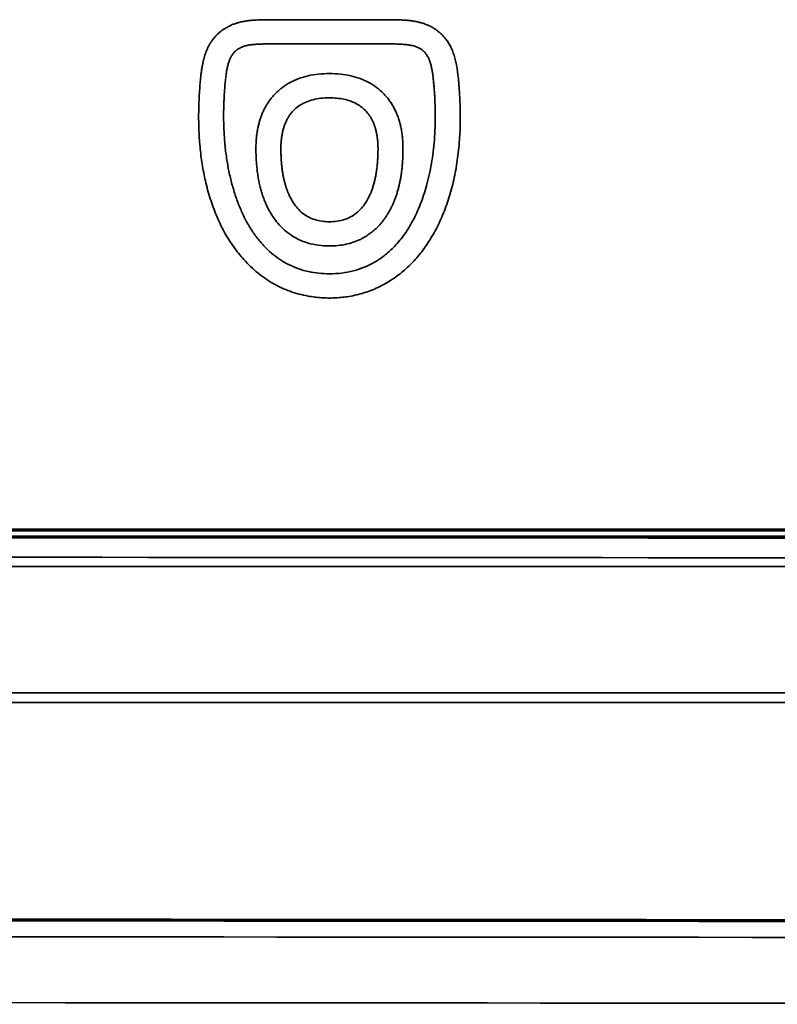
# Model space of a CAD drawing. Units: inches. Extents: x 26.6 to 122.7, y 0.9 to 97.6.
# Drawn here: x 88.9 to 89.5, y 69.9 to 70.7 of the extents above; entities that cross this region are included whole.
import ezdxf

# ---------------------------------------------------------------- set-up
doc = ezdxf.new("R2010")
doc.units = ezdxf.units.IN
doc.header["$MEASUREMENT"] = 0
doc.layers.add('1', color=7, linetype='Continuous')

msp = doc.modelspace()

# ---------------------------------------------------------------- linework, layer by layer
at = {"layer": '1', "color": 7, "linetype": 'Continuous', "lineweight": 70}
for p, q in [((90.81488543775288, 70.30287377488989), (88.49139739305289, 70.30287377488989)), ((88.49139739305289, 70.29775619401855), (90.81488543775288, 70.29775619401855))]:
    msp.add_line(p, q, dxfattribs=at)
at = {"layer": '1', "color": 7, "linetype": 'Continuous', "lineweight": 35}
msp.add_line((86.42303227377627, 70.16549911949312), (91.84517359514135, 70.16549911949312), dxfattribs=at)
for points, degree, knots in [([(89.27606725460979, 70.6914257324199), (89.27672607617828, 70.69035252703718), (89.27796482379287, 70.68807986771574), (89.27954222558026, 70.68441977376025), (89.2808839440508, 70.68042692300823), (89.28175120910899, 70.67706194528945), (89.28230245691105, 70.6744015369139), (89.28264299608173, 70.6724983538183), (89.28296927525233, 70.67042095091679), (89.283280218904, 70.66816903306798), (89.28357610355667, 70.66574263615087), (89.28385679527096, 70.66314171113504), (89.28412234289053, 70.6603662504152), (89.28437253597255, 70.65741622005325), (89.2847245555003, 70.65274715516237), (89.28509703471056, 70.64646703504843), (89.28536220315917, 70.6386839252153), (89.28542337491766, 70.63105879048013), (89.28528037244902, 70.62359145579855), (89.28478381151947, 70.61317182758182), (89.2835269938229, 70.60002622681934), (89.28086408159021, 70.58444573618573), (89.27710829073786, 70.5697623979981), (89.27225768385989, 70.55597752446661), (89.26636752236757, 70.54322018182624), (89.2595604935969, 70.5316078294092), (89.25189113242587, 70.52128699492754), (89.24336614095233, 70.51228361425058), (89.23398499949923, 70.50460880597137), (89.22546571087099, 70.4993269700046), (89.2183023811838, 70.49581534063032), (89.21275717302595, 70.49355885422432), (89.20706193425528, 70.4916874713164), (89.20121655428554, 70.49020092122015), (89.19551649101868, 70.48915674795313), (89.19002550774363, 70.48848359234789), (89.18479498050127, 70.48812679546394), (89.17957346262062, 70.488058818993), (89.17436119199886, 70.4882787078813), (89.16915827084588, 70.4887871736947), (89.16322165693256, 70.48969603889546), (89.15663351234846, 70.49116082074697), (89.14951452988814, 70.49338428552397), (89.14266385404835, 70.4961864204652), (89.13608302132482, 70.49956744994716), (89.12977296619968, 70.50352644082562), (89.1237343768577, 70.5080623066439), (89.1179674478746, 70.51317427516227), (89.11138627084827, 70.51998353081333), (89.10433221639528, 70.5288183258927), (89.09729419574967, 70.53999597963731), (89.09125087065561, 70.55227937597), (89.08620121080614, 70.56566452901097), (89.08296067399982, 70.57720556058148), (89.08091090723437, 70.58647673744298), (89.07967490283227, 70.59317078992734), (89.07864525423011, 70.60002036172631), (89.07782274274052, 70.60702581557724), (89.07720705925041, 70.61418704864234), (89.07679845646538, 70.62150409165233), (89.07659604101437, 70.62897693959607), (89.07660256974626, 70.63606818213279), (89.07675885847598, 70.64270660691518), (89.0770188841579, 70.64882326285888), (89.07739782525428, 70.65488429198047), (89.07782344450735, 70.66008418521841), (89.07825320146685, 70.66436664162272), (89.0786516562313, 70.66767574185681), (89.07909045682709, 70.67075746219751), (89.07957023388619, 70.67361184143209), (89.08009108069965, 70.6762389191135), (89.08065192429703, 70.67863912221941), (89.08128535857503, 70.6809164594869), (89.08201163062554, 70.68311494074533), (89.08283997023412, 70.68528187782994), (89.08375495752747, 70.6873587960574), (89.08475572377293, 70.68934591182298), (89.08584254148184, 70.69124311363944), (89.08701537722877, 70.69305036159392), (89.0882742625324, 70.69476758576542), (89.08961919326421, 70.69639471654023), (89.09105015341441, 70.6979316813273), (89.09256710712745, 70.69937841370194), (89.0941700054967, 70.70073484956642), (89.09585877627583, 70.70200096298132), (89.09763337794277, 70.70317665113738), (89.09949361885154, 70.70426218071259), (89.1014398685032, 70.70525649818798), (89.10318907971495, 70.70603799273161), (89.10472318577004, 70.7066407802193), (89.10602884760189, 70.70709602492076), (89.10739074956447, 70.7075184949274), (89.10880920636112, 70.70790751556387), (89.11028413602449, 70.70826329149638), (89.11181556881738, 70.70858577873199), (89.11340350433301, 70.70887499870915), (89.11504794991697, 70.70913096012842), (89.1167489145744, 70.70935364350954), (89.11850639111799, 70.70954315283706), (89.121217923248, 70.70977625297309), (89.12511526784888, 70.7099783917951), (89.12895427261006, 70.71006970774881), (89.13244366251675, 70.7100774320283), (89.13597033616188, 70.710081267895), (89.14138999053691, 70.71008340561119), (89.14805004997496, 70.71008391193953), (89.15531953462417, 70.7100837647011), (89.16256745188187, 70.71008380398851), (89.16981536932806, 70.71008379364045), (89.17706328672475, 70.71008379574525), (89.18431120413092, 70.71008379767414), (89.19155912154872, 70.71008378785376), (89.19880703891047, 70.71008382520637), (89.20605495648488, 70.71008368561638), (89.21330287326475, 70.71008420662375), (89.22055079301006, 70.7100822621842), (89.22604098889533, 70.71008775907794), (89.22974848864894, 70.71008029543569), (89.23164822491424, 70.71006143010382), (89.23347289275463, 70.71003080260269), (89.23522249380889, 70.70998762589423), (89.23689703018997, 70.70993210193795), (89.23849650441932, 70.70986418365734), (89.24002092004932, 70.70978388887976), (89.24147028030157, 70.70969121414669), (89.24284459379575, 70.70958618232746), (89.24414385620295, 70.70946874159405), (89.24536811521676, 70.70933909744366), (89.24714383603879, 70.70911887265908), (89.24944734042631, 70.70875463770365), (89.25224561880466, 70.70816410407929), (89.25489618445914, 70.70744661311424), (89.25739954387373, 70.70660368233848), (89.25954010808286, 70.70571887917626), (89.26135762100554, 70.70484528593622), (89.2628963213215, 70.70402695220972), (89.26437814930978, 70.70315355709829), (89.2658034781974, 70.70222585948989), (89.26717218051138, 70.70124365825146), (89.26848425994282, 70.70020701051772), (89.26973968620635, 70.6991159108475), (89.27093843930672, 70.69797037522183), (89.27208050192735, 70.69677042101863), (89.27316585197715, 70.69551606122405), (89.27419450516695, 70.69420734344732), (89.27516635451116, 70.69284419305674), (89.2757734592762, 70.6919043183504), (89.27606725460979, 70.6914257324199)], 3, [0, 0, 0, 0, 0.0052677865453996, 0.0108251269505773, 0.0167126486855958, 0.022964545557088, 0.0254420597411397, 0.0281569728448224, 0.0311107523147578, 0.0343045363590495, 0.0377392245915136, 0.0414155397786236, 0.0453340709860813, 0.0494953044162986, 0.053899645895543, 0.0650791144130704, 0.0760239316116342, 0.0867408207911031, 0.0972369432589245, 0.1075199215742494, 0.1307305266144632, 0.1528715563569762, 0.1740690989330913, 0.1944667464924279, 0.2142255380072176, 0.2329415283805296, 0.250716455280379, 0.2677765277407214, 0.284377203444601, 0.300795397946881, 0.3090175963707193, 0.3171995690784732, 0.3253818424567001, 0.3336049384465217, 0.3419087813795116, 0.3491022183175125, 0.3562436316425819, 0.3633556254963791, 0.3704610847969368, 0.3775829574555701, 0.3847440335938447, 0.3950450466815161, 0.4052088277733322, 0.4153115374274805, 0.4254307152326861, 0.4356435256869358, 0.4460250456199311, 0.4566467750312662, 0.4675755003036735, 0.4853639329767752, 0.5036754427296819, 0.5227181995074168, 0.5426775062529172, 0.5637144596831514, 0.5731092295358268, 0.5826647443174491, 0.5923914804311645, 0.6022993711570912, 0.612397815214219, 0.6226956895890577, 0.6332013657420704, 0.6439227283770614, 0.6526007602811719, 0.6612058662671302, 0.6697411291856661, 0.6782097081636078, 0.6832048376323254, 0.6878877681206963, 0.6922603602132755, 0.6963249006985908, 0.7000842385664815, 0.7035419773004895, 0.706702752078905, 0.7100298579664984, 0.7132755689519411, 0.7164471525384208, 0.7195523967353047, 0.7225995982432086, 0.7255975356956104, 0.7285554263863724, 0.7314828659057685, 0.7343897514164476, 0.7372861907884884, 0.7401824012661417, 0.7430886025078096, 0.7460149095003378, 0.7489712308636562, 0.7519671774291254, 0.7550119848244013, 0.7568478166582557, 0.7587390679395863, 0.7606883427003059, 0.762698019433793, 0.7647702686587072, 0.7669070702227039, 0.7691102299523511, 0.7713813953935899, 0.7737220704939219, 0.7761336291570803, 0.7786173276579235, 0.7848612632572811, 0.7921016715642917, 0.7943302816357216, 0.7991411336120062, 0.8065342373834609, 0.8165095951596893, 0.8263966936758929, 0.8362837921920967, 0.8461708907083005, 0.8560579892245044, 0.8659450877407082, 0.8758321862569117, 0.8857192847731151, 0.8956063832893191, 0.9054934818055232, 0.9153805803217266, 0.9252676788379304, 0.927961524658324, 0.9305530738110792, 0.9330424583585502, 0.9354298273175043, 0.9377153496591386, 0.9398992179951391, 0.941981653144384, 0.9439629098414268, 0.9458432839412516, 0.9476231216074309, 0.9493028311619544, 0.9508828985542214, 0.9549488982171334, 0.9588494244480686, 0.962596464743938, 0.9662035371802442, 0.9696857902761428, 0.972110299478002, 0.97450167152794, 0.9768644322782656, 0.9792032736829072, 0.9815230328384188, 0.9838286669450867, 0.9861252246732564, 0.9884178146572108, 0.9907115720421512, 0.993011624154202, 0.9953230564300991, 0.9976508797233704, 1, 1, 1, 1]), ([(89.18098951588036, 70.50745548383547), (89.18426574142961, 70.50745559675431), (89.19069066685748, 70.50781330903627), (89.20004549295203, 70.5095314895072), (89.20886512177287, 70.51242240380938), (89.21713884531025, 70.51648577388195), (89.22485814299898, 70.52171573945452), (89.23275955629853, 70.5287656431723), (89.24054421375033, 70.53798768902976), (89.24779007412522, 70.54966073342183), (89.25386885362633, 70.56301522204333), (89.2579550416774, 70.57546999453277), (89.26069667810748, 70.5864206108991), (89.26246853333635, 70.5954213174875), (89.26383582082698, 70.60471372716034), (89.26479785806384, 70.61429847904697), (89.26535501587739, 70.62417540068029), (89.26550754969227, 70.63434447041448), (89.26531214824843, 70.64243690756823), (89.26502489426588, 70.64834869553658), (89.26480233678862, 70.6519819125198), (89.26453505577123, 70.65559381188002), (89.26422132967721, 70.65918423818755), (89.26392151877835, 70.66221088152395), (89.26364433812083, 70.66465224791375), (89.26340121777676, 70.6664871522551), (89.26313659599336, 70.66823600475524), (89.2628496040133, 70.6698987304691), (89.26254046305348, 70.6714753667657), (89.26220911807619, 70.67296592686273), (89.26185558973711, 70.67437043657489), (89.26147984447758, 70.67568892051439), (89.26108196425523, 70.6769214266086), (89.26066162232527, 70.67806795305638), (89.26003671152657, 70.67956840444748), (89.25909912906576, 70.68136909985347), (89.2576883570755, 70.68336407583908), (89.25603716059655, 70.6851076339062), (89.25414658351914, 70.6865967602306), (89.25201934276109, 70.6878299585648), (89.24965860039046, 70.68880788992058), (89.24749371443559, 70.68941051366518), (89.24557405664063, 70.68978453510113), (89.24391563282242, 70.69003754533821), (89.24208582162314, 70.69025225852491), (89.24008449583286, 70.69042889161815), (89.23791155969357, 70.69056806504838), (89.23556691692235, 70.69066635349081), (89.23343850893971, 70.69072690629979), (89.23092560385075, 70.69073278458924), (89.22742794215196, 70.69074055713469), (89.22195646596631, 70.69074507606635), (89.21451128346246, 70.6907497349707), (89.20509234184405, 70.69075268447331), (89.19369966176669, 70.6907545679975), (89.18151383786847, 70.69075506079162), (89.16969600688165, 70.69075462284036), (89.1594073011511, 70.69075321754462), (89.15062825474814, 70.69075076616835), (89.14335886063296, 70.69074756512151), (89.13759913748461, 70.69074289979798), (89.13334903724464, 70.6907387679077), (89.13060865914255, 70.6907313206707), (89.12898615580315, 70.69072762646738), (89.12798553500303, 70.6907055636931), (89.12711018268453, 70.69068374368716), (89.12625544599425, 70.69065651162505), (89.12542131523381, 70.69062473355504), (89.12460779265265, 70.69058818579859), (89.12381487737838, 70.69054692637121), (89.12304256930642, 70.69050094054941), (89.12229086808955, 70.69045023239673), (89.12155977339185, 70.69039480114914), (89.12084928481514, 70.6903346473037), (89.12015940190818, 70.69026977104527), (89.11949012415357, 70.69020017266689), (89.11884145095715, 70.69012585239996), (89.11821338163767, 70.69004681066738), (89.11760591540238, 70.68996304725414), (89.11701905136377, 70.6898745642142), (89.11645278839609, 70.68978135551299), (89.11590712554857, 70.68968344373468), (89.11538206046643, 70.68958074993948), (89.11416790088091, 70.68932274842905), (89.11232449282286, 70.68881158012903), (89.10996462386316, 70.687836594159), (89.1078377730353, 70.68660507220041), (89.10594711573694, 70.68511667989486), (89.10429561815474, 70.6833727623218), (89.10288330964337, 70.68137679315268), (89.1019396794483, 70.67956007533121), (89.10130204076026, 70.6780367858516), (89.10086505196816, 70.67686636697204), (89.1004559608069, 70.67562797546672), (89.10007387880319, 70.6743218626138), (89.09971905183087, 70.67294793412846), (89.09939135895962, 70.67150620246855), (89.09909097746677, 70.66999662633208), (89.09881725145704, 70.66841928157345), (89.09855586967768, 70.6666603029043), (89.09830236762016, 70.66470919534036), (89.09805033650602, 70.66255545503158), (89.09781644741614, 70.66030143330293), (89.0975997568072, 70.65794724427734), (89.09740053350995, 70.6554928493398), (89.09721873114935, 70.65293825305824), (89.09705426656072, 70.65028345504027), (89.09690756441896, 70.64752843164644), (89.09672843170338, 70.64361288029605), (89.09657082253838, 70.63860212138314), (89.09651770604577, 70.63256232639883), (89.09660095710942, 70.62662297667171), (89.09682154007359, 70.62078405050916), (89.09717921468754, 70.61504555068527), (89.09767405702351, 70.60940747486293), (89.09830605973497, 70.60386982213319), (89.0990752443748, 70.5984325966129), (89.09998160310045, 70.59309578813574), (89.10102521884332, 70.58785944540048), (89.10220584944932, 70.58272340889486), (89.10398678484648, 70.57592280562505), (89.10655819931398, 70.5676751950462), (89.11023402821448, 70.5582591432065), (89.11442101394604, 70.54958988915033), (89.11912025211578, 70.54166803513915), (89.12433431765803, 70.53449549787706), (89.13001590850607, 70.52812509756902), (89.13611952020145, 70.52257989935063), (89.14261649896318, 70.51789884801605), (89.14952006434086, 70.51406971711356), (89.1568272281446, 70.51109637965104), (89.1645328511508, 70.50898018910594), (89.17263272002825, 70.50772045365603), (89.17816994226385, 70.50745538665569), (89.18098951588036, 70.50745548383549)], 3, [0, 0, 0, 0, 0.0161413031542824, 0.0316476621203033, 0.04679615616020201, 0.0618835938949428, 0.0772103314979567, 0.0930631292362961, 0.1146642589435976, 0.1375350828966627, 0.1620925166108112, 0.1886742338546189, 0.2038312146343778, 0.2193322694503102, 0.2352133059157182, 0.2515077197678707, 0.26824643271467, 0.2854579719894122, 0.303168580168048, 0.3093644771653827, 0.3155282149985316, 0.3216607318935684, 0.3277629804773237, 0.3338359276206703, 0.3371092338052823, 0.3402419734064749, 0.3432351100749627, 0.3460897488437583, 0.3488071637110693, 0.351388831834309, 0.3538364761533886, 0.3561521187863526, 0.3583381481940178, 0.3603974038885483, 0.3623332833105261, 0.3665589806822595, 0.3706185011882526, 0.3745878466462975, 0.3785482138208955, 0.3825813417776535, 0.3867647067197957, 0.391167861444345, 0.393658165949595, 0.3964148089807429, 0.3994421018097609, 0.4027432954943562, 0.4063208944675422, 0.410176864628449, 0.4143127749453948, 0.4168171873907969, 0.4225650861629281, 0.4315564925846104, 0.443791411020477, 0.4592698430913281, 0.4779917895755699, 0.4999572509067804, 0.51934586573897, 0.5362536137218857, 0.5506804951171754, 0.562626510349499, 0.5720916601774336, 0.5790759461679101, 0.5835793724774505, 0.5856019585575309, 0.5870745859191517, 0.5885135408189386, 0.5899188782924691, 0.5912906574215059, 0.5926289417323558, 0.5939337996433709, 0.5952053049688301, 0.5964435374877298, 0.5976485835874764, 0.5988205369942413, 0.5999594996039003, 0.6010655824300193, 0.6021389066884483, 0.6031796050418087, 0.6041878230316814, 0.6051637207317412, 0.6061074746617031, 0.6070192800099643, 0.6078993532224745, 0.608747935027074, 0.6131470856573409, 0.6173271789530662, 0.6213580992354758, 0.6253176372583114, 0.6292877819728521, 0.6333498801281767, 0.6375799768719352, 0.6395954584653046, 0.6417021925248285, 0.6439033167026571, 0.6462015820918596, 0.6485994054499297, 0.6510989147654009, 0.6537019886567966, 0.6564102902379215, 0.6592252961222671, 0.6627310023262329, 0.6664018062909506, 0.6702383277879348, 0.6742411096127195, 0.6784106296291492, 0.6827473105822004, 0.6872515281502449, 0.6919236175974386, 0.6967638793047686, 0.7071655905280162, 0.7173927356982212, 0.7274502150803676, 0.7373431810633978, 0.7470770472834422, 0.7566574970885033, 0.7660904911293211, 0.7753822738382607, 0.7845393785376427, 0.7935686309025936, 0.8024771504930607, 0.8112723500670754, 0.8292163155372192, 0.8462252098079915, 0.8623881345148797, 0.8778088624189837, 0.8926067888395981, 0.9069169064789852, 0.9205390881401924, 0.9337476572655375, 0.9467207725355508, 0.9596463323927104, 0.9727142867764282, 0.9861085289076869, 1, 1, 1, 1]), ([(89.18098951588036, 70.66708223292184), (89.18394466620362, 70.66708216317073), (89.18966691376644, 70.66681758915664), (89.19791595754859, 70.66551398670843), (89.20551064567238, 70.66331154101202), (89.21244452680844, 70.66020403646394), (89.21870604349292, 70.65619051889362), (89.22324943637935, 70.6521875330028), (89.22643399619042, 70.64870863217018), (89.22855528176638, 70.64604356154399), (89.23049146685918, 70.6432327449294), (89.23224271860934, 70.64027620966037), (89.23380896543264, 70.6371742150452), (89.23519027153716, 70.63392694284946), (89.23638671952381, 70.63053456238038), (89.23739843706127, 70.62699720146874), (89.23822552478597, 70.62331494892089), (89.2388682406312, 70.61948786077389), (89.23932623165467, 70.61551594512858), (89.23960149225042, 70.61139925081955), (89.23967008563258, 70.607970709925), (89.23965276149491, 70.60528861006253), (89.23962152066028, 70.60340566128966), (89.23956801755449, 70.60154460147568), (89.23949312761351, 70.59970541573782), (89.23939661997233, 70.59788810776061), (89.23927855512702, 70.59609267634123), (89.23913891680567, 70.59431912156904), (89.23897770892924, 70.59256744319987), (89.23879493007112, 70.59083764108632), (89.23859058018371, 70.58912971506689), (89.23836465882573, 70.58744366499775), (89.23811716562861, 70.58577949074731), (89.23784810017301, 70.58413719220081), (89.2375574620213, 70.58251676926238), (89.2372452507091, 70.58091822185816), (89.23691146574797, 70.57934154993937), (89.23655610662561, 70.57778675348538), (89.23617917280708, 70.57625383250718), (89.2357806637365, 70.5747427870508), (89.2353605788388, 70.57325361720072), (89.23491891752255, 70.57178632308344), (89.23445567918262, 70.57034090487092), (89.23397086320406, 70.5689173627838), (89.23346446896622, 70.56751569709456), (89.23293649584721, 70.56613590813038), (89.23238694322956, 70.56477799627554), (89.23181581050562, 70.56344196197342), (89.2312230970854, 70.5621278057275), (89.23060880239834, 70.56083552810404), (89.22997292591876, 70.55956512972429), (89.229315467106, 70.55831661129241), (89.22863642566185, 70.55708997348677), (89.2279358006152, 70.55588521735174), (89.22721359374165, 70.55470234283501), (89.22646979695182, 70.55354135417737), (89.22570443899878, 70.55240223994159), (89.22491741254342, 70.55128504693892), (89.22355712485611, 70.5494415246713), (89.22154166896243, 70.54696349057716), (89.21873228374827, 70.54400362636082), (89.21574034432629, 70.54131212107359), (89.21256593455874, 70.53888973867572), (89.20920912721445, 70.53673696992972), (89.20506438374119, 70.53453034839904), (89.20001523120499, 70.53246636056505), (89.19397358080684, 70.53080969741319), (89.18759218319602, 70.52982335888994), (89.18027587069977, 70.52947547933462), (89.17228502899016, 70.52997415265106), (89.16395748137762, 70.5317358402948), (89.15690655532006, 70.53444473527952), (89.1510412141885, 70.53771478292447), (89.14619638375345, 70.54126104084784), (89.14175952126928, 70.54542190403595), (89.13838122072687, 70.54942763689567), (89.13583925235619, 70.55299727960568), (89.13397139163075, 70.55595421954531), (89.13224268414999, 70.55905251041287), (89.13065259758284, 70.56229194644439), (89.12920121167522, 70.5656724913622), (89.12788842672879, 70.56919408296558), (89.1267141872016, 70.57285668668032), (89.12567842599478, 70.57666027911768), (89.12478108000326, 70.58060485010483), (89.1240221027974, 70.58469039908181), (89.12340140661914, 70.58891693346422), (89.12291909717322, 70.59328446499788), (89.122574558884, 70.59779301359156), (89.12237001978593, 70.60244258393611), (89.12231199878644, 70.60623112013845), (89.12233542485711, 70.60910085871376), (89.12239097097145, 70.61099626839393), (89.122482796642, 70.6128626618732), (89.12261183618673, 70.61470004425823), (89.12277784694311, 70.61650841467954), (89.12298089495184, 70.61828777366921), (89.12322096546401, 70.62003812119724), (89.12349806506901, 70.62175945715589), (89.12381219488489, 70.62345178120137), (89.1241633575699, 70.62511509276439), (89.12455155545098, 70.62674939101768), (89.12497679097783, 70.62835467485732), (89.12543906655901, 70.6299309428845), (89.12593838455436, 70.63147819339238), (89.12647474721976, 70.63299642435892), (89.12704815666001, 70.63448563344656), (89.12765861477587, 70.63594581801027), (89.12830612321116, 70.6373769751146), (89.12899068329978, 70.63877910156016), (89.12971229602024, 70.64015219392161), (89.13047096193719, 70.64149624858908), (89.13126668122052, 70.64281126184122), (89.13209945341296, 70.64409722984173), (89.13296927817848, 70.64535414895208), (89.13387615246265, 70.64658201489435), (89.13482008106078, 70.64778082620357), (89.13580103730712, 70.6489505717019), (89.13681910988424, 70.65009127756099), (89.13920288784308, 70.65260321007555), (89.14326931098353, 70.65619126697177), (89.14952608833508, 70.66020451932602), (89.15645826194535, 70.66331201272632), (89.16405389291216, 70.66551428568732), (89.17230662410518, 70.66681765159296), (89.17803221365864, 70.66708230272374), (89.18098951588036, 70.66708223292184)], 3, [0, 0, 0, 0, 0.0212639774534455, 0.0411747904732706, 0.0600255173679519, 0.0781607048547947, 0.0959664858622575, 0.1138503428502266, 0.1221641369084821, 0.1304731313921228, 0.1388162685916911, 0.1472320168441057, 0.1557578616867445, 0.1644298610657249, 0.1732822871452167, 0.1823473659133376, 0.1916551148338434, 0.2012332700934767, 0.2111072894221829, 0.2213004139944239, 0.2318337729412337, 0.2365449919626467, 0.2412026493263836, 0.2458073401995861, 0.250359680523756, 0.2548603077340355, 0.2593098814905073, 0.2637090844196969, 0.2680586228641331, 0.2723592276374875, 0.2766116547824365, 0.2808166863279941, 0.2849751310426316, 0.2890878251790578, 0.2931556332060453, 0.2971794485222075, 0.301160194146117, 0.3050988233766356, 0.3089963204168208, 0.31285370095425, 0.3166720126901293, 0.3204523358090843, 0.3241957833811209, 0.3279035016868986, 0.3315766704571763, 0.3352165030171192, 0.3388242463260902, 0.3424011809036251, 0.3459486206325055, 0.349467912430245, 0.3529604357808865, 0.3564276021197629, 0.3598708540648926, 0.3632916644898305, 0.3666915354342378, 0.3700719968499945, 0.3734346051824861, 0.3767809417886271, 0.3801126111952436, 0.3902579873871148, 0.4001812270739395, 0.4099417029550347, 0.4196017893265107, 0.4292258125870289, 0.4388788201219511, 0.4536058549155861, 0.4685660924127242, 0.4839744064022819, 0.5000276881821237, 0.5212237349636191, 0.5414332503626583, 0.5611448732416013, 0.5755665111777757, 0.5900206861184932, 0.6047257571228426, 0.6198892481733991, 0.6283429734671017, 0.6369083985153821, 0.6456107954892286, 0.6544742650040138, 0.6635216205571597, 0.6727743155746637, 0.6822524092429729, 0.6919745656910017, 0.7019580803191801, 0.7122189269985989, 0.7227718202863392, 0.7336302875272868, 0.7448067465738462, 0.7563125857319652, 0.7681582433566809, 0.7729175258339535, 0.7776066684273208, 0.7822274303699578, 0.7867816501392745, 0.791271247959912, 0.7956982281475836, 0.8000646812482285, 0.8043727859226008, 0.8086248105224464, 0.8128231143010173, 0.8169701481981251, 0.8210684551384946, 0.8251206697821594, 0.8291295176673137, 0.8330978136897152, 0.8370284598686069, 0.8409244423574008, 0.8447888276680903, 0.8486247580914786, 0.8524354463106604, 0.856224169222364, 0.8599942609993176, 0.8637491054459981, 0.8674921277192424, 0.8712267855033464, 0.8749565597455574, 0.8786849450714692, 0.8824154400099746, 0.886151537163568, 0.90402172651836, 0.9218177866172932, 0.9399485610225142, 0.9588011296549509, 0.9787205384204728, 1, 1, 1, 1]), ([(89.18098951588036, 70.54894251620482), (89.18303811877641, 70.54894258104676), (89.1870092802225, 70.54919859509637), (89.19270347270103, 70.55047568220954), (89.19788469017467, 70.55264049415393), (89.20253496446159, 70.55569216789839), (89.206640699909, 70.55961775903), (89.21020095331389, 70.56440005634983), (89.21259780942154, 70.56886525348922), (89.21421667435479, 70.57263624960513), (89.21527127650756, 70.57548646080126), (89.21621431330533, 70.57847193914306), (89.21704614021877, 70.58159284351873), (89.21776674711774, 70.58484913525865), (89.21837620225003, 70.58824084286522), (89.21887458498202, 70.59176798374584), (89.21926178024, 70.59543058221468), (89.21953842220171, 70.5992286649294), (89.21970215810771, 70.60316224880602), (89.21974918529511, 70.60634271390113), (89.21972992804709, 70.60871459688886), (89.21968419700312, 70.61022404359387), (89.21960876626108, 70.61170492669434), (89.21950270979428, 70.61315725037812), (89.21936626658592, 70.61458101474662), (89.2191993716132, 70.61597622083022), (89.21900203882703, 70.61734286923482), (89.21877426128364, 70.61868096044329), (89.21851603719972, 70.61999049467931), (89.21822736317083, 70.62127147188133), (89.21790823596987, 70.62252389164428), (89.21755865212188, 70.62374775316835), (89.21717860806865, 70.62494305520866), (89.21676810022069, 70.62610979602572), (89.21632712496736, 70.62724797335875), (89.21585567904037, 70.62835758435551), (89.21535375860867, 70.62943862572064), (89.2148213630825, 70.63049109313855), (89.21425848167016, 70.63151498345235), (89.21366514334, 70.6325102868226), (89.21304123336316, 70.63347701588967), (89.21172099054948, 70.6353705602279), (89.20947683834757, 70.63802178111763), (89.20593212613815, 70.64105351699988), (89.20188602546, 70.64352564511199), (89.19734744404528, 70.64543648327829), (89.19232296607635, 70.6467898583349), (89.18681516478304, 70.64759072338424), (89.18067677561407, 70.64785017855068), (89.1742683440626, 70.64754033869303), (89.16797211340204, 70.64645383603226), (89.16232596557685, 70.64460671988421), (89.15733935510676, 70.64198847316663), (89.15303016640985, 70.63859741070061), (89.15010121765135, 70.6352313914415), (89.1481617773346, 70.6323221972505), (89.14690866391061, 70.63008109617681), (89.14580408155928, 70.62770059193438), (89.14484753871116, 70.6251807114449), (89.14403893870471, 70.62252164415793), (89.14337809531196, 70.6197234531449), (89.14286472503503, 70.61678617148084), (89.14249912722025, 70.61370977656412), (89.14227937674733, 70.61049427323563), (89.14222538028369, 70.6077850776051), (89.14223866770138, 70.60563718504059), (89.1422616630752, 70.60410107553142), (89.14230138266126, 70.60258424623842), (89.142356945362, 70.60108668378217), (89.14242858306105, 70.59960839145481), (89.1425162349573, 70.59814936815971), (89.1426199172385, 70.59670961395105), (89.14273962586904, 70.59528912857786), (89.14287536215429, 70.59388791186814), (89.14302712601994, 70.59250596362904), (89.14319491778085, 70.59114328367492), (89.14337873767732, 70.5897998718216), (89.14357858599871, 70.58847572788991), (89.1437944630523, 70.5871708517073), (89.14402636917288, 70.58588524310983), (89.14427430472122, 70.58461890194471), (89.14453827008575, 70.58337182807287), (89.14481826568294, 70.58214402137196), (89.14511429195684, 70.5809354817396), (89.14542634938263, 70.57974620909576), (89.14575443845334, 70.57857620339112), (89.1460985597262, 70.57742546459346), (89.14645871364937, 70.57629399275623), (89.14683490119086, 70.57518178778625), (89.14722712152277, 70.57408885031597), (89.14763538050684, 70.57301517852355), (89.14805965953505, 70.57196077982425), (89.14850002991327, 70.57092562796589), (89.14966872515348, 70.56832334413633), (89.15177209253451, 70.56439979847461), (89.1553297037365, 70.55961756080106), (89.15943449521066, 70.55569182256839), (89.16408523878701, 70.55264018033509), (89.1692683084822, 70.55047545529177), (89.1749656849764, 70.5491985687767), (89.178939387788, 70.54894245131459), (89.18098951588036, 70.54894251620482)], 3, [0, 0, 0, 0, 0.0210844146991315, 0.0408715298213098, 0.0599277081686394, 0.0788849381415463, 0.0983848312176563, 0.1190184377469884, 0.1412867163856346, 0.1516839079826468, 0.1623910371604366, 0.1734335145018229, 0.1848345085339416, 0.1966150727176303, 0.2087942922546879, 0.2213894402513535, 0.2344161353834354, 0.2478884955163421, 0.2618192836317893, 0.2762200438882644, 0.2816638344495653, 0.287008471732443, 0.2922561156543621, 0.2974090481022484, 0.30246967908358, 0.3074405528580229, 0.3123243539667064, 0.3171239130602502, 0.3218422124097154, 0.3264823909672073, 0.3310477488255962, 0.3355417509106435, 0.3399680297248577, 0.3443303869520249, 0.3486327937260499, 0.3528793893692029, 0.3570744784146469, 0.3612225257477277, 0.3653281497309059, 0.3693961132190078, 0.3734313124241652, 0.3774387636522629, 0.3936738835445842, 0.4097002475244366, 0.4259249811781946, 0.4427408081599419, 0.4605012841459287, 0.4795073198357152, 0.5000050439351894, 0.5237281680396049, 0.5454872329817344, 0.5656955131597666, 0.5848668370334039, 0.6036005531916517, 0.6225376061261397, 0.631370062781317, 0.6403696136534823, 0.6495876137557836, 0.6590718702116989, 0.6688662920837312, 0.6790107616974339, 0.6895411848764689, 0.7004896708707055, 0.7118847954181885, 0.7237519082089872, 0.7292577379398594, 0.7346958820552376, 0.7400669186173835, 0.7453714476277874, 0.7506100919400649, 0.7557834982045022, 0.7608923378439223, 0.7659373080602594, 0.7709191328709255, 0.7758385641736917, 0.780696382838394, 0.7854933998233178, 0.7902304573135954, 0.7949084298783683, 0.7995282256428328, 0.8040907874705767, 0.8085970941508458, 0.8130481615845421, 0.8174450439618646, 0.8217888349235409, 0.8260806686965912, 0.8303217211945297, 0.8345132110708243, 0.8386564007133467, 0.8427525971664925, 0.8468031529665827, 0.8508094668752221, 0.8547729844943943, 0.8586951987463765, 0.8809570668258417, 0.9015854709539319, 0.9210825688479872, 0.9400406298944984, 0.959102235648746, 0.9788998878366136, 1, 1, 1, 1]), ([(86.42979439800584, 70.27368825934863), (86.7631943757616, 70.27373654483185), (87.42999526629589, 70.27383311593368), (88.4302036440175, 70.2739456209831), (89.21595598417863, 70.27401779816262), (89.80806840394288, 70.2740580619672), (90.2273580117313, 70.27407970483657), (90.70910536218662, 70.27409987768408), (91.25331051560485, 70.27411810631187), (91.85997346833673, 70.27413471212682), (92.28523474591339, 70.27414362554433), (92.50827496588141, 70.27414830043644)], 3, [0, 0, 0, 0, 0.1645491492818013, 0.329098760042917, 0.4936488309607343, 0.5523528732457084, 0.6213320431559435, 0.7005863407630237, 0.7901157661057973, 0.8899203191921516, 1, 1, 1, 1]), ([(92.5082749658271, 70.17340983802092), (92.00822160286296, 70.1734091188612), (91.58439615074096, 70.17339972148206), (91.27641528604948, 70.17339289269691), (90.19855752806231, 70.17335306126128), (87.92852577015665, 70.17318528737394), (86.428413519462, 70.17296640013717)], 2, [0, 0, 0, 0.1519564225299361, 0.1519564225299361, 0.2532607042165602, 0.5065214084331203, 1, 1, 1]), ([(87.11727956357865, 69.98053309226663), (88.01576530319176, 69.97940469155387), (88.91425891958278, 69.97855700170516), (90.46119776901529, 69.97758363040975), (91.10963749690703, 69.97732266636837), (91.75807814349801, 69.9772090109824)], 3, [0, 0, 0, 0, 0.5808254982393721, 0.5808254982393721, 1, 1, 1, 1]), ([(91.73523582595291, 69.92479264340702), (91.09429433701044, 69.92490111549851), (90.45335376669101, 69.92514443903923), (88.91379907429913, 69.92605220702694), (88.01519053948866, 69.92684661206692), (87.1165899209218, 69.92790394862533)], 3, [0, 0, 0, 0, 0.4163140230555958, 0.4163140230555958, 1, 1, 1, 1])]:
    msp.add_open_spline(points, degree=degree, knots=knots, dxfattribs=at)
for points in [[(88.49139732922706, 70.29738719635853), (89.26589147367392, 70.29674500727518), (90.04038748875703, 70.29628858978825), (90.81488537392707, 70.29601788934369)], [(90.81486843280797, 70.2803182436686), (90.04036297975586, 70.2805897607484), (89.26585885051222, 70.28104755543502), (88.49135713756598, 70.28169168163136)]]:
    msp.add_open_spline(points, degree=3, dxfattribs=at)
at = {"layer": '1', "color": 7, "linetype": 'Continuous', "lineweight": 70}
msp.add_open_spline([(91.76380616674848, 69.99046043716831), (91.113456235168, 69.99057395753708), (90.46310728625613, 69.99083618302835), (88.91426045206882, 69.99181424685624), (88.01576509198475, 69.99266499277081), (87.11727956357865, 69.99379757196745)], degree=3, knots=[0, 0, 0, 0, 0.4198905043326931, 0.4198905043326931, 1, 1, 1, 1], dxfattribs=at)

doc.saveas('drawing.dxf')
